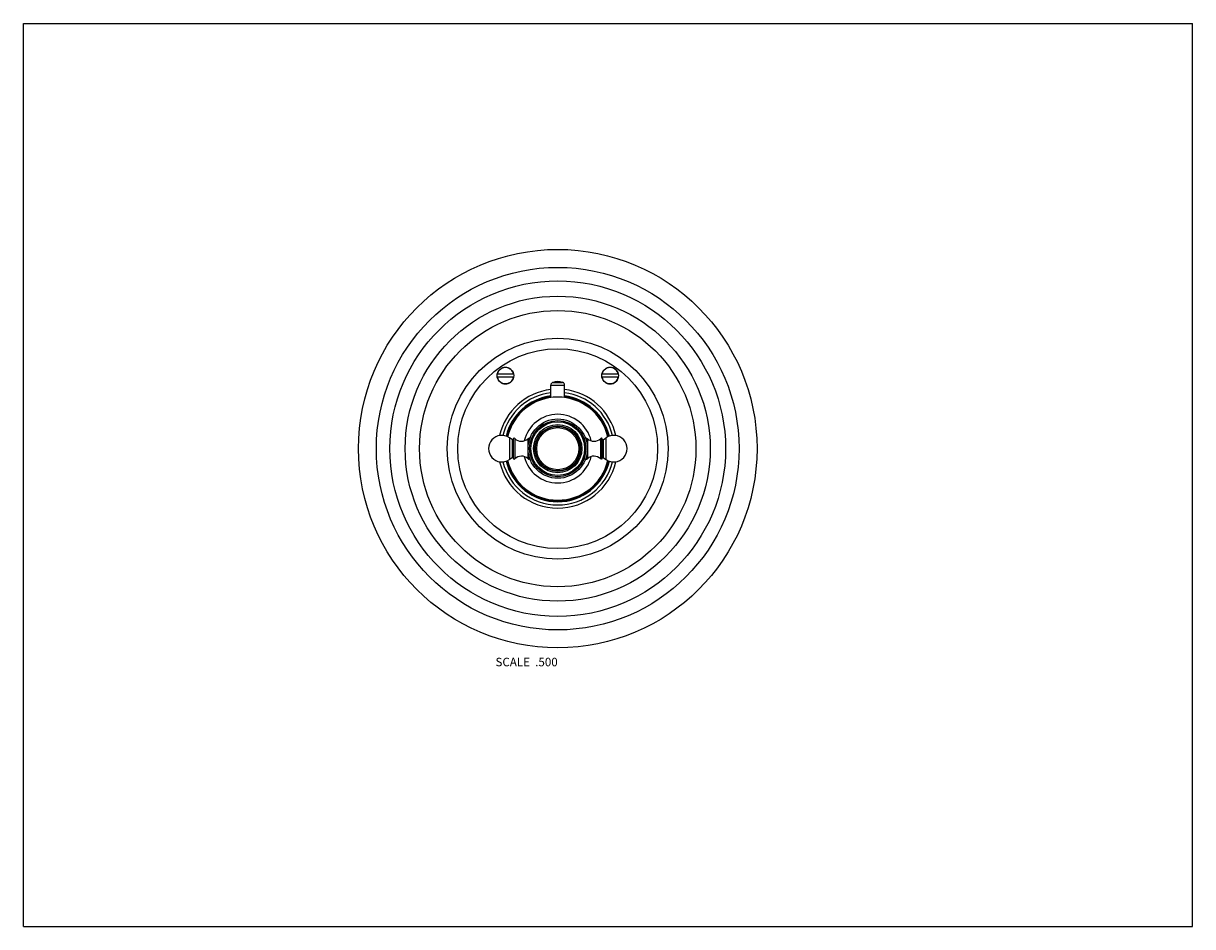
# Model space of a CAD drawing. Units: inches. Extents: x 0 to 11, y 0 to 8.5.
import ezdxf

# ---------------------------------------------------------------- set-up
doc = ezdxf.new("R2010")
doc.units = ezdxf.units.IN
doc.header["$LTSCALE"] = 0.605
doc.header["$MEASUREMENT"] = 0
doc.layers.get('0').update_dxf_attribs({"linetype": 'CONTINUOUS'})
doc.layers.add('1_PLATE', color=7, linetype='CONTINUOUS')
doc.layers.add('ALL_ASSEMBLY_MEMBERS', color=7, linetype='CONTINUOUS')
doc.styles.get("Standard").update_dxf_attribs({"font": 'txt', "width": 0.8})

msp = doc.modelspace()

# ---------------------------------------------------------------- linework, layer by layer
at = {"color": 7, "linetype": 'CONTINUOUS'}
for p, q in [((0, 0), (0, 8.5)), ((0, 8.5), (11, 8.5)), ((11, 0), (11, 8.5)), ((0, 0), (11, 0))]:
    msp.add_line(p, q, dxfattribs=at)
at = {"layer": '1_PLATE', "color": 7, "linetype": 'CONTINUOUS'}
for centre, radius in [((5.027, 4.498), 1.875), ((5.027, 4.498), 1.706), ((5.027, 4.498), 1.579), ((5.027, 4.498), 1.435), ((5.027, 4.498), 1.3), ((5.027, 4.498), 1.039), ((5.027, 4.498), 0.94), ((4.535, 5.185), 0.0783), ((5.52, 5.185), 0.0783)]:
    msp.add_circle(centre, radius, dxfattribs=at)
at = {"layer": 'ALL_ASSEMBLY_MEMBERS', "color": 7, "linetype": 'CONTINUOUS'}
for p, q in [((4.612, 5.198), (4.459, 5.198)), ((4.459, 5.173), (4.612, 5.173)), ((5.596, 5.198), (5.443, 5.198)), ((5.443, 5.173), (5.596, 5.173)), ((4.962, 4.978), (4.962, 5.094)), ((4.962, 5.094), (5.092, 5.094)), ((4.983, 5.122), (5.072, 5.122)), ((5.092, 4.978), (5.092, 5.094)), ((4.573, 4.6), (4.573, 4.395)), ((4.597, 4.583), (4.573, 4.6)), ((4.597, 4.583), (4.597, 4.413)), ((4.609, 4.588), (4.609, 4.408)), ((4.623, 4.594), (4.623, 4.402)), ((4.749, 4.502), (4.749, 4.592)), ((4.759, 4.573), (4.759, 4.596)), ((4.766, 4.596), (4.759, 4.596)), ((4.766, 4.596), (4.766, 4.595)), ((5.289, 4.596), (5.296, 4.596)), ((5.289, 4.595), (5.289, 4.596)), ((5.296, 4.596), (5.296, 4.573)), ((5.306, 4.592), (5.306, 4.502)), ((5.432, 4.402), (5.432, 4.594)), ((5.445, 4.408), (5.445, 4.588)), ((5.457, 4.583), (5.482, 4.6)), ((5.457, 4.413), (5.457, 4.583)), ((5.482, 4.395), (5.482, 4.6)), ((4.597, 4.413), (4.573, 4.395)), ((4.749, 4.404), (4.749, 4.494)), ((4.759, 4.4), (4.759, 4.423)), ((4.766, 4.401), (4.766, 4.4)), ((5.289, 4.4), (5.289, 4.401)), ((5.296, 4.423), (5.296, 4.4)), ((5.306, 4.494), (5.306, 4.404)), ((5.457, 4.413), (5.482, 4.395)), ((4.766, 4.4), (4.759, 4.4)), ((5.289, 4.4), (5.296, 4.4))]:
    msp.add_line(p, q, dxfattribs=at)
for radius in [0.279, 0.265, 0.264, 0.253, 0.227, 0.214, 0.209, 0.198]:
    msp.add_circle((5.027, 4.498), radius, dxfattribs=at)
for centre, radius, start, end in [((4.535, 5.185), 0.0775, 9.2818, 170.7182), ((4.535, 5.185), 0.0775, 189.2818, 350.7182), ((5.52, 5.185), 0.0775, 9.2818, 170.7182), ((5.52, 5.185), 0.0775, 189.2818, 350.7182), ((4.992, 5.094), 0.03, 108.553, 180), ((5.027, 4.989), 0.14, 71.447, 108.553), ((5.062, 5.094), 0.03, 0, 71.447), ((5.027, 4.498), 0.56, 96.6657, 167.2733), ((5.027, 4.498), 0.53, 97.0458, 166.4188), ((5.027, 4.498), 0.5, 97.4709, 166.321), ((5.027, 4.498), 0.492, 97.5865, 166.4291), ((5.027, 4.498), 0.485, 13.4036, 166.5964), ((5.027, 4.498), 0.56, 12.7267, 83.3343), ((5.027, 4.498), 0.53, 13.5812, 82.9542), ((5.027, 4.498), 0.5, 13.679, 82.5291), ((5.027, 4.498), 0.492, 13.5709, 82.4135), ((5.027, 4.498), 0.323, 13.2748, 166.7252), ((4.501, 4.498), 0.125, 55.0995, 304.9005), ((5.554, 4.498), 0.125, 235.0995, 124.9005), ((4.602, 4.59), 0.008, 235.0995, 346.0408), ((4.617, 4.588), 0.008, 46.6958, 180), ((4.687, 4.661), 0.093, 226.6958, 311.7081), ((4.759, 4.58), 0.0155, 90, 131.7081), ((5.296, 4.58), 0.0155, 48.2919, 90), ((5.368, 4.661), 0.093, 228.2919, 313.3042), ((5.437, 4.588), 0.008, 0, 133.3042), ((5.453, 4.59), 0.008, 193.9592, 304.9005), ((4.602, 4.406), 0.008, 13.9592, 124.9005), ((4.617, 4.408), 0.008, 180, 313.3042), ((4.687, 4.334), 0.093, 48.2919, 133.3042), ((5.027, 4.498), 0.323, 193.2748, 346.7252), ((4.759, 4.415), 0.0155, 228.2919, 270), ((5.296, 4.415), 0.0155, 270, 311.7081), ((5.368, 4.334), 0.093, 46.6958, 131.7081), ((5.437, 4.408), 0.008, 226.6958, 360), ((5.453, 4.406), 0.008, 55.0995, 166.0408), ((5.027, 4.498), 0.56, 192.7267, 347.2733), ((5.027, 4.498), 0.53, 193.5812, 346.4188), ((5.027, 4.498), 0.5, 193.679, 346.321), ((5.027, 4.498), 0.492, 193.5709, 346.4291), ((5.027, 4.498), 0.485, 193.4036, 346.5964)]:
    msp.add_arc(centre, radius, start, end, dxfattribs=at)

# ---------------------------------------------------------------- texts
at = {"color": 2, "linetype": 'CONTINUOUS', "insert": (5.027, 2.53), "char_height": 0.08, "width": 0.704, "attachment_point": 3, "line_spacing_factor": 0.9}
msp.add_mtext('SCALE  .500', dxfattribs=at)

doc.saveas('drawing.dxf')
